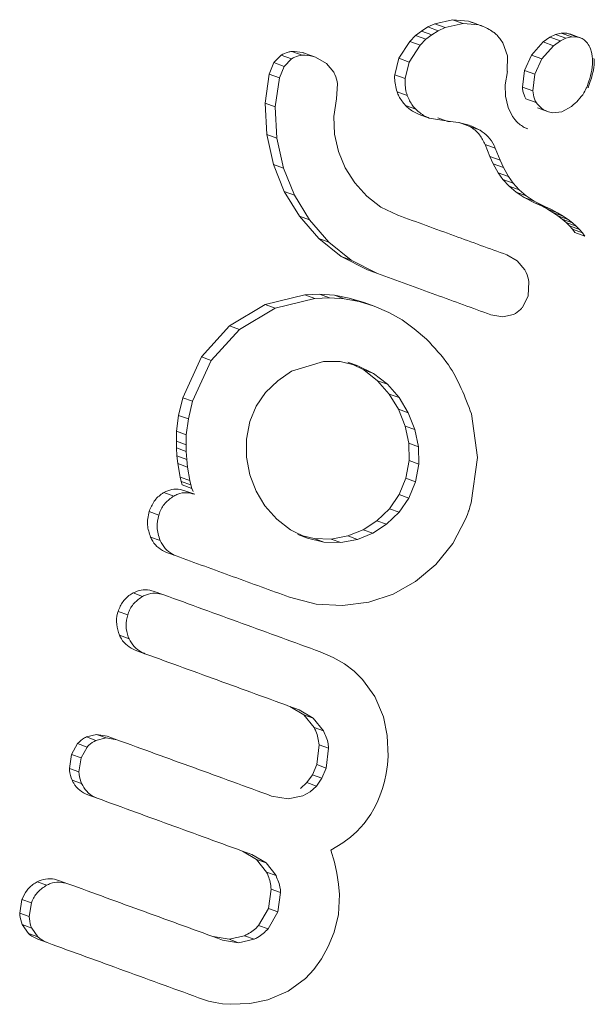
# Model space of a CAD drawing. Extents: x -73 to 619, y -9 to 698.
# Drawn here: x 174 to 175, y 99 to 101 of the extents above; entities that cross this region are included whole.
import ezdxf

# ---------------------------------------------------------------- set-up
doc = ezdxf.new("R2010")
doc.units = 0
doc.header["$LTSCALE"] = 0.125
doc.header["$MEASUREMENT"] = 0
doc.linetypes.add('PHANTOM', pattern=[0.5, 0.25, -0.05, 0.05, -0.05, 0.05, -0.05])
doc.layers.add('CONTOUR', color=7, linetype='CONTINUOUS')

msp = doc.modelspace()

# ---------------------------------------------------------------- linework, layer by layer
at = {"layer": 'CONTOUR', "linetype": 'Continuous', "lineweight": 15}
for p, q in [((174.7616, 100.952), (174.7728, 100.9571)), ((174.7728, 100.9571), (174.8016, 100.9638)), ((174.8185, 100.9577), (174.7896, 100.951)), ((174.8016, 100.9638), (174.8272, 100.9614)), ((174.844, 100.9553), (174.8185, 100.9577)), ((174.8272, 100.9614), (174.8325, 100.959)), ((174.8495, 100.9535), (174.8328, 100.9596)), ((174.7418, 100.9382), (174.7511, 100.9455)), ((174.7511, 100.9455), (174.7616, 100.952)), ((174.7784, 100.9459), (174.7679, 100.9394)), ((174.7896, 100.951), (174.7784, 100.9459)), ((174.9586, 100.9356), (174.9677, 100.9399)), ((174.9677, 100.9399), (174.9771, 100.9421)), ((174.9771, 100.9421), (174.9862, 100.942)), ((174.9862, 100.942), (174.9908, 100.9406)), ((175.0077, 100.9347), (174.9908, 100.9408)), ((174.7147, 100.9015), (174.7323, 100.9288)), ((174.7323, 100.9288), (174.7418, 100.9382)), ((174.7585, 100.9321), (174.7491, 100.9227)), ((174.7679, 100.9394), (174.7585, 100.9321)), ((174.8901, 100.9053), (174.8827, 100.9264)), ((174.929, 100.9067), (174.9477, 100.9278)), ((174.9477, 100.9278), (174.9586, 100.9356)), ((174.9755, 100.9295), (174.9646, 100.9217)), ((174.9846, 100.9338), (174.9755, 100.9295)), ((174.994, 100.9359), (174.9846, 100.9338)), ((175.0031, 100.9358), (174.994, 100.9359)), ((174.5637, 100.9093), (174.5804, 100.9032)), ((174.7491, 100.9227), (174.7314, 100.8954)), ((174.9646, 100.9217), (174.9457, 100.9006)), ((175.0257, 100.9116), (175.024, 100.917)), ((175.0269, 100.9055), (175.0257, 100.9116)), ((174.5052, 100.876), (174.5131, 100.8945)), ((174.5131, 100.8945), (174.5248, 100.9065)), ((174.5414, 100.9004), (174.5297, 100.8884)), ((174.5979, 100.8931), (174.5804, 100.9032)), ((174.6096, 100.8791), (174.5979, 100.8931)), ((174.7081, 100.8747), (174.7147, 100.9015)), ((174.7314, 100.8954), (174.7247, 100.8687)), ((174.8899, 100.88), (174.8901, 100.9053)), ((174.9175, 100.8819), (174.929, 100.9067)), ((174.9457, 100.9006), (174.9342, 100.8759)), ((175.0274, 100.9003), (175.0269, 100.9055)), ((174.5297, 100.8884), (174.5218, 100.8699)), ((174.8866, 100.8588), (174.89, 100.8801)), ((174.8899, 100.8801), (174.8899, 100.88)), ((174.89, 100.8801), (174.8899, 100.8801)), ((174.9143, 100.855), (174.9175, 100.8819)), ((174.4987, 100.8293), (174.5052, 100.876)), ((174.5218, 100.8699), (174.5152, 100.8233)), ((174.9342, 100.8759), (174.9309, 100.8489)), ((174.6141, 100.8363), (174.6157, 100.8602)), ((174.8869, 100.8403), (174.8866, 100.8588)), ((174.5014, 100.7782), (174.4987, 100.8293)), ((174.6098, 100.8074), (174.6141, 100.8363)), ((174.891, 100.822), (174.8869, 100.8403)), ((174.9199, 100.8361), (174.9365, 100.83)), ((174.5152, 100.8233), (174.5178, 100.7723)), ((174.8983, 100.8074), (174.891, 100.822)), ((174.9384, 100.8214), (174.955, 100.8154)), ((174.9635, 100.8135), (174.9778, 100.8153)), ((174.9778, 100.8153), (174.9937, 100.8236)), ((174.611, 100.7791), (174.6098, 100.8074)), ((174.7473, 100.811), (174.7638, 100.805)), ((174.7638, 100.805), (174.7942, 100.7998)), ((174.7775, 100.8056), (174.794, 100.7996)), ((174.7942, 100.7998), (174.794, 100.7996)), ((174.8293, 100.7914), (174.8119, 100.7978)), ((174.5123, 100.7301), (174.5014, 100.7782)), ((174.5178, 100.7723), (174.5286, 100.7242)), ((174.6174, 100.7509), (174.611, 100.7791)), ((174.6283, 100.7246), (174.6174, 100.7509)), ((174.8618, 100.7431), (174.854, 100.7623)), ((174.8704, 100.7563), (174.8782, 100.7372)), ((174.8673, 100.7311), (174.8618, 100.7431)), ((174.8782, 100.7372), (174.8837, 100.7251)), ((174.5298, 100.6865), (174.5123, 100.7301)), ((174.5286, 100.7242), (174.5461, 100.6806)), ((174.6436, 100.7004), (174.6283, 100.7246)), ((174.8753, 100.7168), (174.8673, 100.7311)), ((174.8837, 100.7251), (174.8916, 100.7108)), ((174.8829, 100.7058), (174.8753, 100.7168)), ((174.8927, 100.695), (174.8829, 100.7058)), ((174.8916, 100.7108), (174.8993, 100.6998)), ((174.5542, 100.6465), (174.5298, 100.6865)), ((174.663, 100.6787), (174.6436, 100.7004)), ((174.904, 100.6853), (174.8927, 100.695)), ((174.8993, 100.6998), (174.909, 100.689)), ((174.909, 100.689), (174.9204, 100.6793)), ((174.5461, 100.6806), (174.5704, 100.6406)), ((174.6857, 100.6614), (174.663, 100.6787)), ((174.917, 100.6769), (174.904, 100.6853)), ((174.9339, 100.6684), (174.917, 100.6769)), ((174.9204, 100.6793), (174.9333, 100.6709)), ((174.9333, 100.6709), (174.9503, 100.6625)), ((174.7132, 100.6482), (174.6857, 100.6614)), ((174.9449, 100.6633), (174.9339, 100.6684)), ((174.9547, 100.6581), (174.9449, 100.6633)), ((174.9503, 100.6625), (174.9612, 100.6574)), ((174.9636, 100.6527), (174.9547, 100.6581)), ((174.9612, 100.6574), (174.9711, 100.6521)), ((174.5854, 100.6105), (174.5542, 100.6465)), ((174.5704, 100.6406), (174.6016, 100.6047)), ((174.9716, 100.6472), (174.9636, 100.6527)), ((174.9711, 100.6521), (174.9799, 100.6467)), ((174.9786, 100.6417), (174.9716, 100.6472)), ((174.9849, 100.6362), (174.9786, 100.6417)), ((174.9799, 100.6467), (174.9879, 100.6412)), ((174.9879, 100.6412), (174.9949, 100.6358)), ((174.9903, 100.6309), (174.9849, 100.6362)), ((174.9951, 100.6255), (174.9903, 100.6309)), ((174.9949, 100.6358), (175.0012, 100.6303)), ((174.999, 100.6205), (174.9951, 100.6255)), ((175.0012, 100.6303), (175.0066, 100.6249)), ((175.0066, 100.6249), (175.0114, 100.6196)), ((174.6218, 100.5816), (174.5854, 100.6105)), ((175.0114, 100.6196), (175.0153, 100.6146)), ((174.6016, 100.6047), (174.6379, 100.5757)), ((174.6641, 100.56), (174.6218, 100.5816)), ((174.6379, 100.5757), (174.6801, 100.5541)), ((174.906, 100.5744), (174.889, 100.5842)), ((174.9182, 100.5602), (174.906, 100.5744)), ((174.6641, 100.56), (174.6801, 100.5541)), ((174.9235, 100.5181), (174.9249, 100.5406)), ((174.4991, 100.5038), (174.563, 100.5196)), ((174.579, 100.5138), (174.5151, 100.498)), ((174.563, 100.5196), (174.5866, 100.5206)), ((174.6026, 100.5148), (174.579, 100.5138)), ((174.5866, 100.5206), (174.6106, 100.5189)), ((174.6266, 100.5131), (174.6026, 100.5148)), ((174.6106, 100.5189), (174.6347, 100.5145)), ((174.6507, 100.5087), (174.6266, 100.5131)), ((174.6347, 100.5145), (174.659, 100.5072)), ((174.9142, 100.4993), (174.9235, 100.5181)), ((174.4413, 100.4697), (174.4991, 100.5038)), ((174.5151, 100.498), (174.4572, 100.4639)), ((174.675, 100.5014), (174.6507, 100.5087)), ((174.659, 100.5072), (174.675, 100.5014)), ((174.6985, 100.4913), (174.675, 100.5014)), ((174.7199, 100.4791), (174.6985, 100.4913)), ((174.7397, 100.465), (174.7199, 100.4791)), ((174.8633, 100.4874), (174.8828, 100.4841)), ((174.8828, 100.4841), (174.8998, 100.4878)), ((174.3959, 100.4194), (174.4413, 100.4697)), ((174.4572, 100.4639), (174.4118, 100.4136)), ((174.7593, 100.4482), (174.7397, 100.465)), ((174.366, 100.3535), (174.3959, 100.4194)), ((174.4118, 100.4136), (174.3818, 100.3478)), ((174.5929, 100.4123), (174.5415, 100.3962)), ((174.6202, 100.4119), (174.5929, 100.4123)), ((174.6483, 100.405), (174.6202, 100.4119)), ((174.6324, 100.4108), (174.6483, 100.405)), ((174.6402, 100.407), (174.658, 100.3984)), ((174.6738, 100.3926), (174.6483, 100.405)), ((174.5415, 100.3962), (174.5191, 100.381)), ((174.658, 100.3984), (174.6803, 100.381)), ((174.6962, 100.3753), (174.6738, 100.3926)), ((174.5191, 100.381), (174.4997, 100.3622)), ((174.6803, 100.381), (174.6993, 100.3595)), ((174.7151, 100.3537), (174.6962, 100.3753)), ((174.3591, 100.3251), (174.366, 100.3535)), ((174.4997, 100.3622), (174.4843, 100.3397)), ((174.6993, 100.3595), (174.7142, 100.3349)), ((174.73, 100.3292), (174.7151, 100.3537)), ((174.3818, 100.3478), (174.3749, 100.3193)), ((174.4843, 100.3397), (174.4742, 100.3152)), ((174.3555, 100.2995), (174.3591, 100.3251)), ((174.7142, 100.3349), (174.7249, 100.3079)), ((174.7407, 100.3022), (174.73, 100.3292)), ((174.8419, 100.2571), (174.8321, 100.3274)), ((174.3749, 100.3193), (174.3712, 100.2938)), ((174.4742, 100.3152), (174.4688, 100.2868)), ((174.7249, 100.3079), (174.7308, 100.2802)), ((174.3557, 100.2833), (174.3555, 100.2995)), ((174.3555, 100.2995), (174.3712, 100.2938)), ((174.3712, 100.2938), (174.3714, 100.2776)), ((174.7465, 100.2745), (174.7407, 100.3022)), ((174.3559, 100.2726), (174.3557, 100.2833)), ((174.3565, 100.2596), (174.3559, 100.2726)), ((174.3714, 100.2776), (174.3716, 100.2669)), ((174.4688, 100.2868), (174.4688, 100.2577)), ((174.7308, 100.2802), (174.7313, 100.252)), ((174.747, 100.2462), (174.7465, 100.2745)), ((174.3578, 100.2472), (174.3565, 100.2596)), ((174.3716, 100.2669), (174.3722, 100.2539)), ((174.4688, 100.2577), (174.4741, 100.229)), ((174.8314, 100.1841), (174.8419, 100.2571)), ((174.3617, 100.2255), (174.3578, 100.2472)), ((174.3578, 100.2472), (174.3734, 100.2415)), ((174.3722, 100.2539), (174.3734, 100.2415)), ((174.3734, 100.2415), (174.3774, 100.2198)), ((174.7313, 100.252), (174.7261, 100.2236)), ((174.7418, 100.2178), (174.747, 100.2462)), ((174.3633, 100.2184), (174.3617, 100.2255)), ((174.4741, 100.229), (174.4841, 100.2029)), ((174.365, 100.2128), (174.3633, 100.2184)), ((174.3774, 100.2198), (174.3789, 100.2127)), ((174.3789, 100.2127), (174.3807, 100.2071)), ((174.7261, 100.2236), (174.7152, 100.1971)), ((174.7309, 100.1914), (174.7418, 100.2178)), ((174.3694, 100.2034), (174.3851, 100.1977)), ((174.3807, 100.2071), (174.3827, 100.2022)), ((174.4841, 100.2029), (174.4986, 100.179)), ((174.7152, 100.1971), (174.6994, 100.1743)), ((174.4986, 100.179), (174.5176, 100.1575)), ((174.715, 100.1686), (174.7309, 100.1914)), ((174.6994, 100.1743), (174.6793, 100.1551)), ((174.6949, 100.1494), (174.715, 100.1686)), ((174.8225, 100.1574), (174.8256, 100.165)), ((174.8256, 100.165), (174.8274, 100.1706)), ((174.5176, 100.1575), (174.5398, 100.1403)), ((174.6793, 100.1551), (174.6571, 100.1405)), ((174.6727, 100.1348), (174.6949, 100.1494)), ((174.8018, 100.1182), (174.8225, 100.1574)), ((174.5398, 100.1403), (174.5672, 100.1271)), ((174.5516, 100.1328), (174.5672, 100.1271)), ((174.578, 100.1262), (174.5595, 100.1308)), ((174.6325, 100.1304), (174.6055, 100.1255)), ((174.6571, 100.1405), (174.6325, 100.1304)), ((174.6481, 100.1247), (174.6727, 100.1348)), ((174.5672, 100.1271), (174.5936, 100.1206)), ((174.6055, 100.1255), (174.578, 100.1262)), ((174.5936, 100.1206), (174.6211, 100.1198)), ((174.6211, 100.1198), (174.6481, 100.1247)), ((174.7744, 100.0843), (174.8018, 100.1182)), ((174.3396, 100.1039), (174.3552, 100.0982)), ((174.7416, 100.0567), (174.7744, 100.0843)), ((174.7054, 100.0366), (174.7416, 100.0567)), ((174.3196, 100.041), (174.3351, 100.0354)), ((174.6661, 100.0238), (174.7054, 100.0366)), ((174.538, 100.0317), (174.5813, 100.0205)), ((174.5813, 100.0205), (174.6239, 100.0181)), ((174.6239, 100.0181), (174.6661, 100.0238)), ((174.2892, 99.9461), (174.3047, 99.9404)), ((174.6088, 99.9344), (174.5878, 99.9434)), ((174.627, 99.9239), (174.6088, 99.9344)), ((174.6427, 99.912), (174.627, 99.9239)), ((174.6563, 99.8987), (174.6427, 99.912)), ((174.6759, 99.8711), (174.6563, 99.8987)), ((174.6897, 99.8383), (174.6759, 99.8711)), ((174.5612, 99.8419), (174.5385, 99.8553)), ((174.5539, 99.8497), (174.5766, 99.8364)), ((174.5778, 99.8215), (174.5612, 99.8419)), ((174.5766, 99.8364), (174.5931, 99.8159)), ((174.6959, 99.8082), (174.6897, 99.8383)), ((174.2103, 99.8061), (174.2267, 99.81)), ((174.2421, 99.8044), (174.2257, 99.8005)), ((174.2267, 99.81), (174.244, 99.8072)), ((174.2594, 99.8016), (174.2421, 99.8044)), ((174.244, 99.8072), (174.2594, 99.8016)), ((174.6973, 99.7752), (174.6959, 99.8082)), ((174.1863, 99.7779), (174.1961, 99.7953)), ((174.2115, 99.7897), (174.2017, 99.7723)), ((174.5822, 99.7613), (174.5861, 99.7933)), ((174.6014, 99.7877), (174.5975, 99.7557)), ((174.1828, 99.7552), (174.1863, 99.7779)), ((174.2017, 99.7723), (174.1982, 99.7496)), ((174.6962, 99.7608), (174.6973, 99.7752)), ((174.5751, 99.7449), (174.5822, 99.7613)), ((174.5975, 99.7557), (174.5904, 99.7393)), ((174.6943, 99.7468), (174.6962, 99.7608)), ((174.556, 99.723), (174.5663, 99.7324)), ((174.5663, 99.7324), (174.5751, 99.7449)), ((174.5904, 99.7393), (174.5816, 99.7268)), ((174.6883, 99.7226), (174.6916, 99.734)), ((174.6916, 99.734), (174.6943, 99.7468)), ((174.5714, 99.7175), (174.5596, 99.7108)), ((174.5816, 99.7268), (174.5714, 99.7175)), ((174.6841, 99.7108), (174.6883, 99.7226)), ((174.2124, 99.7126), (174.2277, 99.7071)), ((174.5358, 99.706), (174.5093, 99.7106)), ((174.5596, 99.7108), (174.5358, 99.706)), ((174.6795, 99.7), (174.6841, 99.7108)), ((174.6693, 99.6812), (174.6746, 99.6902)), ((174.6746, 99.6902), (174.6795, 99.7)), ((174.6588, 99.6663), (174.6693, 99.6812)), ((174.6366, 99.6441), (174.6469, 99.6533)), ((174.6469, 99.6533), (174.6588, 99.6663)), ((174.6244, 99.6352), (174.6366, 99.6441)), ((174.4851, 99.6082), (174.4623, 99.6217)), ((174.605, 99.6233), (174.6244, 99.6352)), ((174.6106, 99.604), (174.605, 99.6233)), ((174.4776, 99.6161), (174.5003, 99.6027)), ((174.5011, 99.5879), (174.4851, 99.6082)), ((174.5003, 99.6027), (174.5164, 99.5823)), ((174.6146, 99.5863), (174.6106, 99.604)), ((174.1651, 99.5745), (174.1804, 99.569)), ((174.6174, 99.5684), (174.6146, 99.5863)), ((174.5043, 99.5293), (174.5086, 99.5604)), ((174.6187, 99.5519), (174.6174, 99.5684)), ((174.1025, 99.5218), (174.1061, 99.5435)), ((174.5239, 99.5549), (174.5195, 99.5238)), ((174.6171, 99.5192), (174.6187, 99.5519)), ((174.1214, 99.538), (174.1178, 99.5162)), ((174.4883, 99.5017), (174.5043, 99.5293)), ((174.5195, 99.5238), (174.5036, 99.4961)), ((174.6103, 99.4907), (174.6171, 99.5192)), ((174.1169, 99.4887), (174.1066, 99.5032)), ((174.1219, 99.4976), (174.1321, 99.4832)), ((174.1318, 99.4796), (174.147, 99.474)), ((174.4148, 99.4837), (174.4407, 99.4794)), ((174.456, 99.4739), (174.43, 99.4781)), ((174.4407, 99.4794), (174.4657, 99.485)), ((174.4809, 99.4795), (174.456, 99.4739)), ((174.6008, 99.4676), (174.6103, 99.4907)), ((174.5899, 99.4477), (174.6008, 99.4676)), ((174.5776, 99.4308), (174.5899, 99.4477)), ((174.5639, 99.4163), (174.5776, 99.4308)), ((174.536, 99.3958), (174.5639, 99.4163)), ((174.503, 99.3817), (174.536, 99.3958)), ((174.3993, 99.3822), (174.4076, 99.3796)), ((174.4076, 99.3796), (174.4182, 99.3772)), ((174.4182, 99.3772), (174.4302, 99.3754)), ((174.4302, 99.3754), (174.443, 99.3744)), ((174.443, 99.3744), (174.4741, 99.3756)), ((174.4741, 99.3756), (174.503, 99.3817))]:
    msp.add_line(p, q, dxfattribs=at)
at = {"layer": 'CONTOUR', "linetype": 'PHANTOM', "lineweight": 0}
for p, q in [((174.7728, 100.9571), (174.7896, 100.951)), ((174.8016, 100.9638), (174.8185, 100.9577)), ((174.8272, 100.9614), (174.844, 100.9553)), ((174.7511, 100.9455), (174.7679, 100.9394)), ((174.7616, 100.952), (174.7784, 100.9459)), ((174.9677, 100.9399), (174.9846, 100.9338)), ((174.9771, 100.9421), (174.994, 100.9359)), ((174.9862, 100.942), (175.0031, 100.9358)), ((174.7323, 100.9288), (174.7491, 100.9227)), ((174.7418, 100.9382), (174.7585, 100.9321)), ((174.9477, 100.9278), (174.9646, 100.9217)), ((174.9586, 100.9356), (174.9755, 100.9295)), ((174.542, 100.9124), (174.5587, 100.9064)), ((174.5131, 100.8945), (174.5297, 100.8884)), ((174.5248, 100.9065), (174.5414, 100.9004)), ((174.7147, 100.9015), (174.7314, 100.8954)), ((174.929, 100.9067), (174.9457, 100.9006)), ((174.9175, 100.8819), (174.9342, 100.8759)), ((174.5052, 100.876), (174.5218, 100.8699)), ((174.7081, 100.8747), (174.7247, 100.8687)), ((174.7119, 100.8473), (174.7284, 100.8413)), ((174.9143, 100.855), (174.9309, 100.8489)), ((174.4987, 100.8293), (174.5152, 100.8233)), ((174.7254, 100.8254), (174.742, 100.8194)), ((174.8293, 100.7914), (174.8458, 100.7854)), ((174.5014, 100.7782), (174.5178, 100.7723)), ((174.854, 100.7623), (174.8704, 100.7563)), ((174.8618, 100.7431), (174.8782, 100.7372)), ((174.5123, 100.7301), (174.5286, 100.7242)), ((174.8673, 100.7311), (174.8837, 100.7251)), ((174.8753, 100.7168), (174.8916, 100.7108)), ((174.8829, 100.7058), (174.8993, 100.6998)), ((174.5298, 100.6865), (174.5461, 100.6806)), ((174.8927, 100.695), (174.909, 100.689)), ((174.904, 100.6853), (174.9204, 100.6793)), ((174.917, 100.6769), (174.9333, 100.6709)), ((174.9339, 100.6684), (174.9503, 100.6625)), ((174.9449, 100.6633), (174.9612, 100.6574)), ((174.9547, 100.6581), (174.9711, 100.6521)), ((174.5542, 100.6465), (174.5704, 100.6406)), ((174.9636, 100.6527), (174.9799, 100.6467)), ((174.9716, 100.6472), (174.9879, 100.6412)), ((174.9786, 100.6417), (174.9949, 100.6358)), ((174.9849, 100.6362), (175.0012, 100.6303)), ((174.9903, 100.6309), (175.0066, 100.6249)), ((174.9951, 100.6255), (175.0114, 100.6196)), ((174.5854, 100.6105), (174.6016, 100.6047)), ((174.999, 100.6205), (175.0153, 100.6146)), ((174.6218, 100.5816), (174.6379, 100.5757)), ((174.563, 100.5196), (174.579, 100.5138)), ((174.5866, 100.5206), (174.6026, 100.5148)), ((174.6106, 100.5189), (174.6266, 100.5131)), ((174.6347, 100.5145), (174.6507, 100.5087)), ((174.4991, 100.5038), (174.5151, 100.498)), ((174.4413, 100.4697), (174.4572, 100.4639)), ((174.3959, 100.4194), (174.4118, 100.4136)), ((174.658, 100.3984), (174.6738, 100.3926)), ((174.6803, 100.381), (174.6962, 100.3753)), ((174.366, 100.3535), (174.3818, 100.3478)), ((174.6993, 100.3595), (174.7151, 100.3537)), ((174.3591, 100.3251), (174.3749, 100.3193)), ((174.7142, 100.3349), (174.73, 100.3292)), ((174.7249, 100.3079), (174.7407, 100.3022)), ((174.3557, 100.2833), (174.3714, 100.2776)), ((174.3559, 100.2726), (174.3716, 100.2669)), ((174.7308, 100.2802), (174.7465, 100.2745)), ((174.3565, 100.2596), (174.3722, 100.2539)), ((174.7313, 100.252), (174.747, 100.2462)), ((174.3617, 100.2255), (174.3774, 100.2198)), ((174.3633, 100.2184), (174.3789, 100.2127)), ((174.365, 100.2128), (174.3807, 100.2071)), ((174.7261, 100.2236), (174.7418, 100.2178)), ((174.3355, 100.2006), (174.3512, 100.1949)), ((174.7152, 100.1971), (174.7309, 100.1914)), ((174.3114, 100.1697), (174.327, 100.164)), ((174.6994, 100.1743), (174.715, 100.1686)), ((174.6793, 100.1551), (174.6949, 100.1494)), ((174.6325, 100.1304), (174.6481, 100.1247)), ((174.6571, 100.1405), (174.6727, 100.1348)), ((174.3138, 100.1286), (174.3294, 100.1229)), ((174.578, 100.1262), (174.5936, 100.1206)), ((174.6055, 100.1255), (174.6211, 100.1198)), ((174.2855, 100.0385), (174.301, 100.0328)), ((174.2614, 100.0087), (174.2769, 100.0031)), ((174.2636, 99.9702), (174.2791, 99.9645)), ((174.5612, 99.8419), (174.5766, 99.8364)), ((174.5778, 99.8215), (174.5931, 99.8159)), ((174.2103, 99.8061), (174.2257, 99.8005)), ((174.2267, 99.81), (174.2421, 99.8044)), ((174.1961, 99.7953), (174.2115, 99.7897)), ((174.5861, 99.7933), (174.6014, 99.7877)), ((174.1863, 99.7779), (174.2017, 99.7723)), ((174.1828, 99.7552), (174.1982, 99.7496)), ((174.5822, 99.7613), (174.5975, 99.7557)), ((174.187, 99.7364), (174.2024, 99.7308)), ((174.5663, 99.7324), (174.5816, 99.7268)), ((174.5751, 99.7449), (174.5904, 99.7393)), ((174.4851, 99.6082), (174.5003, 99.6027)), ((174.5011, 99.5879), (174.5164, 99.5823)), ((174.1307, 99.5722), (174.1461, 99.5667)), ((174.5086, 99.5604), (174.5239, 99.5549)), ((174.1061, 99.5435), (174.1214, 99.538)), ((174.5043, 99.5293), (174.5195, 99.5238)), ((174.1025, 99.5218), (174.1178, 99.5162)), ((174.1066, 99.5032), (174.1219, 99.4976)), ((174.4883, 99.5017), (174.5036, 99.4961)), ((174.1169, 99.4887), (174.1321, 99.4832)), ((174.4407, 99.4794), (174.456, 99.4739)), ((174.4657, 99.485), (174.4809, 99.4795))]:
    msp.add_line(p, q, dxfattribs=at)
at = {"layer": 'CONTOUR', "linetype": 'Continuous', "lineweight": 15}
for points, knots in [([(174.8672, 100.9439), (174.8612, 100.9478), (174.8537, 100.9525), (174.8455, 100.9548), (174.844, 100.9553)], [0, 0, 0, 0, 0.812379, 1, 1, 1, 1]), ([(174.8827, 100.9264), (174.8794, 100.9313), (174.8749, 100.9378), (174.8688, 100.9427), (174.8672, 100.9439)], [0, 0, 0, 0, 0.743015, 1, 1, 1, 1]), ([(175.0151, 100.9302), (175.0133, 100.9316), (175.0096, 100.9345), (175.0052, 100.9354), (175.0031, 100.9358)], [0, 0, 0, 0, 0.50677, 1, 1, 1, 1]), ([(175.024, 100.917), (175.0226, 100.92), (175.0204, 100.9249), (175.0166, 100.9287), (175.0151, 100.9302)], [0, 0, 0, 0, 0.616847, 1, 1, 1, 1]), ([(174.5248, 100.9065), (174.5284, 100.9085), (174.5337, 100.9114), (174.54, 100.9122), (174.542, 100.9124)], [0, 0, 0, 0, 0.672315, 1, 1, 1, 1]), ([(174.542, 100.9124), (174.5477, 100.9123), (174.555, 100.9122), (174.5621, 100.9098), (174.5637, 100.9093)], [0, 0, 0, 0, 0.769749, 1, 1, 1, 1]), ([(174.5587, 100.9064), (174.5545, 100.9057), (174.5483, 100.9046), (174.5431, 100.9015), (174.5414, 100.9004)], [0, 0, 0, 0, 0.673554, 1, 1, 1, 1]), ([(174.5804, 100.9032), (174.5748, 100.9048), (174.5676, 100.9068), (174.5603, 100.9064), (174.5587, 100.9064)], [0, 0, 0, 0, 0.771941, 1, 1, 1, 1]), ([(175.0186, 100.8555), (175.0226, 100.8673), (175.0274, 100.8818), (175.0274, 100.8975), (175.0274, 100.9003)], [0, 0, 0, 0, 0.8176023, 1, 1, 1, 1]), ([(175.0202, 100.8536), (175.0253, 100.8678), (175.0308, 100.8832), (175.0299, 100.9), (175.0298, 100.9014)], [0, 0, 0, 0, 0.915703, 1, 1, 1, 1]), ([(174.6157, 100.8602), (174.6147, 100.8654), (174.6135, 100.872), (174.6102, 100.8779), (174.6096, 100.8791)], [0, 0, 0, 0, 0.79791, 1, 1, 1, 1]), ([(174.7119, 100.8473), (174.7099, 100.8547), (174.7076, 100.8639), (174.708, 100.873), (174.7081, 100.8747)], [0, 0, 0, 0, 0.807179, 1, 1, 1, 1]), ([(174.7247, 100.8687), (174.7248, 100.8612), (174.7249, 100.852), (174.7278, 100.843), (174.7284, 100.8413)], [0, 0, 0, 0, 0.805167, 1, 1, 1, 1]), ([(174.7254, 100.8254), (174.7215, 100.8302), (174.7159, 100.8369), (174.7128, 100.8449), (174.7119, 100.8473)], [0, 0, 0, 0, 0.702451, 1, 1, 1, 1]), ([(174.9199, 100.8361), (174.9179, 100.8402), (174.9151, 100.8464), (174.9145, 100.8529), (174.9143, 100.855)], [0, 0, 0, 0, 0.668928, 1, 1, 1, 1]), ([(174.9309, 100.8489), (174.9315, 100.8446), (174.9324, 100.838), (174.9355, 100.832), (174.9365, 100.83)], [0, 0, 0, 0, 0.668304, 1, 1, 1, 1]), ([(174.9937, 100.8236), (175.0011, 100.8305), (175.0111, 100.8398), (175.0171, 100.8522), (175.0186, 100.8555)], [0, 0, 0, 0, 0.735892, 1, 1, 1, 1]), ([(174.7284, 100.8413), (174.7308, 100.8357), (174.7343, 100.8278), (174.7402, 100.8213), (174.742, 100.8194)], [0, 0, 0, 0, 0.702233, 1, 1, 1, 1]), ([(174.9365, 100.83), (174.9392, 100.8267), (174.9429, 100.8222), (174.9477, 100.8191), (174.9489, 100.8183)], [0, 0, 0, 0, 0.738192, 1, 1, 1, 1]), ([(174.7473, 100.811), (174.7417, 100.8137), (174.7337, 100.8174), (174.7273, 100.8236), (174.7254, 100.8254)], [0, 0, 0, 0, 0.702417, 1, 1, 1, 1]), ([(174.742, 100.8194), (174.7467, 100.8152), (174.7534, 100.8093), (174.7614, 100.806), (174.7638, 100.805)], [0, 0, 0, 0, 0.703896, 1, 1, 1, 1]), ([(174.9489, 100.8183), (174.9521, 100.8167), (174.9569, 100.8143), (174.9619, 100.8137), (174.9635, 100.8135)], [0, 0, 0, 0, 0.674389, 1, 1, 1, 1]), ([(174.794, 100.7996), (174.8056, 100.7985), (174.8235, 100.7967), (174.84, 100.7883), (174.8458, 100.7854)], [0, 0, 0, 0, 0.6461742, 1, 1, 1, 1]), ([(174.9143, 100.7917), (174.9097, 100.7951), (174.9037, 100.7998), (174.8994, 100.8059), (174.8983, 100.8074)], [0, 0, 0, 0, 0.756541, 1, 1, 1, 1]), ([(174.854, 100.7623), (174.8513, 100.7677), (174.8461, 100.7784), (174.8361, 100.7873), (174.8301, 100.7909), (174.8293, 100.7914)], [0, 0, 0, 0, 0.460703, 0.922758, 1, 1, 1, 1]), ([(174.8458, 100.7854), (174.8504, 100.7821), (174.8597, 100.7756), (174.867, 100.7644), (174.8698, 100.7578), (174.8704, 100.7563)], [0, 0, 0, 0, 0.438152, 0.875652, 1, 1, 1, 1]), ([(174.9231, 100.7877), (174.9221, 100.7879), (174.919, 100.7886), (174.9162, 100.7904), (174.9143, 100.7917)], [0, 0, 0, 0, 0.323979, 1, 1, 1, 1]), ([(174.889, 100.5842), (174.8609, 100.5944), (174.8025, 100.6156), (174.7437, 100.6371), (174.7132, 100.6482)], [0, 0, 0, 0, 0.481441, 1, 1, 1, 1]), ([(174.9249, 100.5406), (174.9239, 100.5458), (174.9225, 100.5526), (174.919, 100.5587), (174.9182, 100.5602)], [0, 0, 0, 0, 0.76006, 1, 1, 1, 1]), ([(174.6801, 100.5541), (174.7117, 100.5426), (174.773, 100.5203), (174.8338, 100.4982), (174.8633, 100.4874)], [0, 0, 0, 0, 0.514611, 1, 1, 1, 1]), ([(174.8998, 100.4878), (174.9039, 100.4902), (174.9093, 100.4934), (174.9133, 100.4982), (174.9142, 100.4993)], [0, 0, 0, 0, 0.766434, 1, 1, 1, 1]), ([(174.8321, 100.3274), (174.8216, 100.355), (174.8045, 100.3999), (174.7719, 100.4348), (174.7593, 100.4482)], [0, 0, 0, 0, 0.6146722, 1, 1, 1, 1]), ([(174.3114, 100.1697), (174.3138, 100.1755), (174.3186, 100.1871), (174.3287, 100.1964), (174.3347, 100.2001), (174.3355, 100.2006)], [0, 0, 0, 0, 0.464577, 0.92971, 1, 1, 1, 1]), ([(174.3512, 100.1949), (174.3462, 100.1913), (174.3364, 100.1841), (174.3296, 100.1721), (174.3274, 100.1651), (174.327, 100.164)], [0, 0, 0, 0, 0.457023, 0.91397, 1, 1, 1, 1]), ([(174.3355, 100.2006), (174.3397, 100.2025), (174.348, 100.2062), (174.3601, 100.2062), (174.3669, 100.2041), (174.3694, 100.2034)], [0, 0, 0, 0, 0.390244, 0.780834, 1, 1, 1, 1]), ([(174.3851, 100.1977), (174.3806, 100.1989), (174.3716, 100.2012), (174.3597, 100.1992), (174.3534, 100.196), (174.3512, 100.1949)], [0, 0, 0, 0, 0.39179, 0.78392, 1, 1, 1, 1]), ([(174.8274, 100.1706), (174.8275, 100.1708), (174.8288, 100.1753), (174.8301, 100.1798), (174.8314, 100.1841)], [0, 0, 0, 0, 0.0520455, 1, 1, 1, 1]), ([(174.3138, 100.1286), (174.3117, 100.1351), (174.3072, 100.1486), (174.3099, 100.1625), (174.3114, 100.1697)], [0, 0, 0, 0, 0.475489, 1, 1, 1, 1]), ([(174.327, 100.164), (174.3256, 100.1575), (174.3227, 100.1437), (174.3271, 100.1301), (174.3294, 100.1229)], [0, 0, 0, 0, 0.473633, 1, 1, 1, 1]), ([(174.3396, 100.1039), (174.3352, 100.106), (174.3265, 100.1102), (174.3181, 100.1197), (174.3149, 100.1264), (174.3138, 100.1286)], [0, 0, 0, 0, 0.397627, 0.795167, 1, 1, 1, 1]), ([(174.3294, 100.1229), (174.3318, 100.1185), (174.3366, 100.1097), (174.3465, 100.1019), (174.3531, 100.0991), (174.3552, 100.0982)], [0, 0, 0, 0, 0.40681, 0.814173, 1, 1, 1, 1]), ([(174.3552, 100.0982), (174.3859, 100.087), (174.447, 100.0648), (174.5078, 100.0427), (174.538, 100.0317)], [0, 0, 0, 0, 0.502625, 1, 1, 1, 1]), ([(174.2614, 100.0087), (174.2637, 100.0142), (174.2684, 100.0253), (174.2784, 100.0343), (174.2845, 100.0379), (174.2855, 100.0385)], [0, 0, 0, 0, 0.454793, 0.910032, 1, 1, 1, 1]), ([(174.2855, 100.0385), (174.2898, 100.0403), (174.2984, 100.044), (174.3105, 100.0438), (174.3173, 100.0417), (174.3196, 100.041)], [0, 0, 0, 0, 0.398503, 0.79729, 1, 1, 1, 1]), ([(174.3351, 100.0354), (174.3305, 100.0366), (174.3213, 100.0389), (174.3093, 100.0369), (174.3031, 100.0338), (174.301, 100.0328)], [0, 0, 0, 0, 0.400895, 0.802131, 1, 1, 1, 1]), ([(174.5878, 99.9434), (174.5458, 99.9587), (174.462, 99.9892), (174.3774, 100.02), (174.3351, 100.0354)], [0, 0, 0, 0, 0.5003752, 1, 1, 1, 1]), ([(174.301, 100.0328), (174.2962, 100.0295), (174.2865, 100.0227), (174.2797, 100.0111), (174.2773, 100.0043), (174.2769, 100.0031)], [0, 0, 0, 0, 0.449628, 0.899311, 1, 1, 1, 1]), ([(174.2636, 99.9702), (174.2617, 99.9759), (174.2579, 99.9875), (174.2591, 100.0009), (174.2611, 100.0077), (174.2614, 100.0087)], [0, 0, 0, 0, 0.458741, 0.917806, 1, 1, 1, 1]), ([(174.2769, 100.0031), (174.2756, 99.9972), (174.2731, 99.9855), (174.2759, 99.9722), (174.2787, 99.9656), (174.2791, 99.9645)], [0, 0, 0, 0, 0.456492, 0.913056, 1, 1, 1, 1]), ([(174.2892, 99.9461), (174.2848, 99.9482), (174.2759, 99.9525), (174.2678, 99.9619), (174.2646, 99.9682), (174.2636, 99.9702)], [0, 0, 0, 0, 0.409523, 0.819047, 1, 1, 1, 1]), ([(174.2791, 99.9645), (174.2816, 99.9601), (174.2865, 99.9514), (174.2964, 99.9439), (174.3028, 99.9412), (174.3047, 99.9404)], [0, 0, 0, 0, 0.41533, 0.83113, 1, 1, 1, 1]), ([(174.3047, 99.9404), (174.3462, 99.9253), (174.4296, 99.895), (174.5123, 99.8649), (174.5539, 99.8497)], [0, 0, 0, 0, 0.497572, 1, 1, 1, 1]), ([(174.5861, 99.7933), (174.5849, 99.8008), (174.5833, 99.8107), (174.5788, 99.8194), (174.5778, 99.8215)], [0, 0, 0, 0, 0.763494, 1, 1, 1, 1]), ([(174.5931, 99.8159), (174.5962, 99.809), (174.6002, 99.7999), (174.6012, 99.7901), (174.6014, 99.7877)], [0, 0, 0, 0, 0.7632514, 1, 1, 1, 1]), ([(174.1961, 99.7953), (174.1995, 99.7987), (174.2038, 99.8029), (174.2092, 99.8056), (174.2103, 99.8061)], [0, 0, 0, 0, 0.786692, 1, 1, 1, 1]), ([(174.2257, 99.8005), (174.2216, 99.7981), (174.2163, 99.7951), (174.2123, 99.7907), (174.2115, 99.7897)], [0, 0, 0, 0, 0.786794, 1, 1, 1, 1]), ([(174.5093, 99.7106), (174.4675, 99.7259), (174.3845, 99.7561), (174.3008, 99.7865), (174.2594, 99.8016)], [0, 0, 0, 0, 0.504722, 1, 1, 1, 1]), ([(174.187, 99.7364), (174.1852, 99.7415), (174.1831, 99.7476), (174.1829, 99.7541), (174.1828, 99.7552)], [0, 0, 0, 0, 0.820897, 1, 1, 1, 1]), ([(174.1982, 99.7496), (174.1987, 99.7443), (174.1994, 99.7378), (174.2019, 99.7319), (174.2024, 99.7308)], [0, 0, 0, 0, 0.820799, 1, 1, 1, 1]), ([(174.2124, 99.7126), (174.2079, 99.7148), (174.199, 99.7191), (174.191, 99.7284), (174.1879, 99.7346), (174.187, 99.7364)], [0, 0, 0, 0, 0.41728, 0.8346731, 1, 1, 1, 1]), ([(174.2024, 99.7308), (174.2049, 99.7264), (174.2099, 99.7177), (174.2197, 99.7104), (174.226, 99.7078), (174.2277, 99.7071)], [0, 0, 0, 0, 0.419543, 0.83945, 1, 1, 1, 1]), ([(174.2277, 99.7071), (174.2691, 99.692), (174.3527, 99.6616), (174.4356, 99.6314), (174.4776, 99.6161)], [0, 0, 0, 0, 0.494187, 1, 1, 1, 1]), ([(174.1307, 99.5722), (174.1352, 99.574), (174.1442, 99.5777), (174.1564, 99.5772), (174.163, 99.5752), (174.1651, 99.5745)], [0, 0, 0, 0, 0.408386, 0.817001, 1, 1, 1, 1]), ([(174.5086, 99.5604), (174.5076, 99.5678), (174.5063, 99.5774), (174.5021, 99.5859), (174.5011, 99.5879)], [0, 0, 0, 0, 0.770835, 1, 1, 1, 1]), ([(174.5164, 99.5823), (174.5192, 99.5755), (174.523, 99.5666), (174.5237, 99.5571), (174.5239, 99.5549)], [0, 0, 0, 0, 0.770693, 1, 1, 1, 1]), ([(174.1061, 99.5435), (174.1085, 99.5488), (174.1134, 99.5594), (174.1234, 99.5681), (174.1296, 99.5716), (174.1307, 99.5722)], [0, 0, 0, 0, 0.44791, 0.896044, 1, 1, 1, 1]), ([(174.1461, 99.5667), (174.1412, 99.5635), (174.1316, 99.5571), (174.1244, 99.5459), (174.1219, 99.5392), (174.1214, 99.538)], [0, 0, 0, 0, 0.447687, 0.895652, 1, 1, 1, 1]), ([(174.1804, 99.569), (174.1757, 99.5702), (174.1662, 99.5726), (174.1543, 99.5705), (174.148, 99.5676), (174.1461, 99.5667)], [0, 0, 0, 0, 0.410564, 0.821415, 1, 1, 1, 1]), ([(174.43, 99.4781), (174.3881, 99.4934), (174.3052, 99.5235), (174.2216, 99.554), (174.1804, 99.569)], [0, 0, 0, 0, 0.50673, 1, 1, 1, 1]), ([(174.1066, 99.5032), (174.1049, 99.5082), (174.1028, 99.5143), (174.1026, 99.5207), (174.1025, 99.5218)], [0, 0, 0, 0, 0.822061, 1, 1, 1, 1]), ([(174.1178, 99.5162), (174.1183, 99.511), (174.119, 99.5046), (174.1215, 99.4987), (174.1219, 99.4976)], [0, 0, 0, 0, 0.8221597, 1, 1, 1, 1]), ([(174.4657, 99.485), (174.4721, 99.4885), (174.4804, 99.493), (174.4868, 99.5001), (174.4883, 99.5017)], [0, 0, 0, 0, 0.76678, 1, 1, 1, 1]), ([(174.5036, 99.4961), (174.4983, 99.491), (174.4914, 99.4844), (174.4829, 99.4804), (174.4809, 99.4795)], [0, 0, 0, 0, 0.766894, 1, 1, 1, 1]), ([(174.1318, 99.4796), (174.1273, 99.4816), (174.1219, 99.4841), (174.1176, 99.4881), (174.1169, 99.4887)], [0, 0, 0, 0, 0.8379949, 1, 1, 1, 1]), ([(174.1321, 99.4832), (174.136, 99.4801), (174.1407, 99.4764), (174.1462, 99.4743), (174.147, 99.474)], [0, 0, 0, 0, 0.837826, 1, 1, 1, 1]), ([(174.147, 99.474), (174.1887, 99.4588), (174.2732, 99.4281), (174.3569, 99.3976), (174.3993, 99.3822)], [0, 0, 0, 0, 0.493147, 1, 1, 1, 1])]:
    msp.add_open_spline(points, degree=3, knots=knots, dxfattribs=at)

doc.saveas('drawing.dxf')
